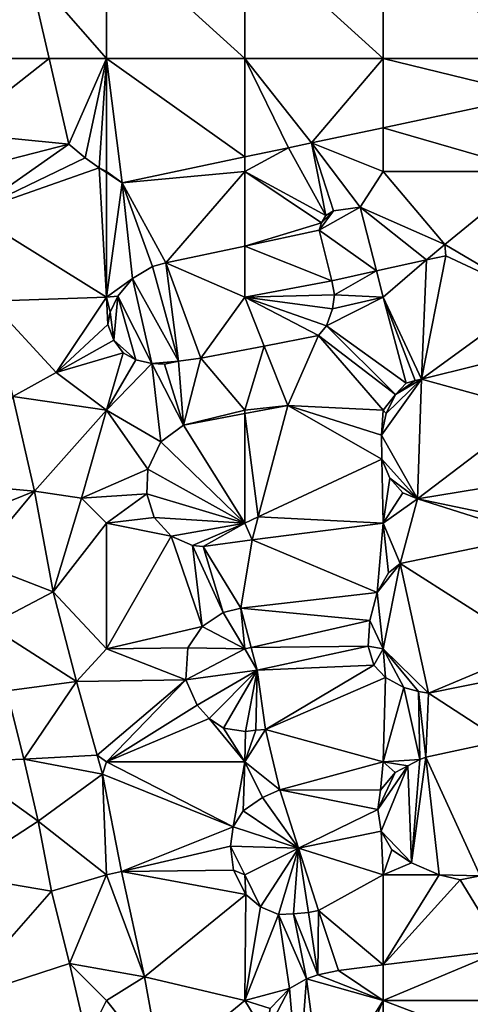
# Model space of a CAD drawing. Units: metres. Extents: x 73750 to 74375, y 348000 to 348500.
# Drawn here: x 74214 to 74250, y 348344 to 348422 of the extents above; entities that cross this region are included whole.
import ezdxf

# ---------------------------------------------------------------- set-up
doc = ezdxf.new("R2010")
doc.units = ezdxf.units.M
doc.layers.add('Terrain', color=15, linetype='Continuous')

msp = doc.modelspace()

# ---------------------------------------------------------------- linework, layer by layer
at = {"layer": 'Terrain'}
for points in [[(74221, 348419, 256.98), (74221, 348429, 256.96), (74214.805, 348426.108, 253.746), (74221, 348419, 256.98)], [(74221, 348419, 256.98), (74232, 348419, 257.02), (74221, 348429, 256.96), (74221, 348419, 256.98)], [(74221, 348429, 256.96), (74232, 348419, 257.02), (74232, 348429, 257.02), (74221, 348429, 256.96)], [(74232, 348419, 257.02), (74243, 348419, 257.07), (74232, 348429, 257.02), (74232, 348419, 257.02)], [(74243, 348419, 257.07), (74243, 348429, 257.1), (74232, 348429, 257.02), (74243, 348419, 257.07)], [(74243, 348419, 257.07), (74255, 348419, 257.09), (74243, 348429, 257.1), (74243, 348419, 257.07)], [(74243, 348429, 257.1), (74255, 348419, 257.09), (74255, 348429, 257.16), (74243, 348429, 257.1)], [(74214.805, 348426.108, 253.746), (74206.71, 348424.624, 253.845), (74207.309, 348420.75, 253.845), (74214.805, 348426.108, 253.746)], [(74214.805, 348426.108, 253.746), (74207.309, 348420.75, 253.845), (74209, 348419, 256.96), (74214.805, 348426.108, 253.746)], [(74216.433, 348419, 253.857), (74214.805, 348426.108, 253.746), (74209, 348419, 256.96), (74216.433, 348419, 253.857)], [(74221, 348419, 256.98), (74214.805, 348426.108, 253.746), (74216.433, 348419, 253.857), (74221, 348419, 256.98)], [(74216.433, 348419, 253.857), (74208.905, 348413.069, 253.905), (74217.997, 348412.17, 253.964), (74216.433, 348419, 253.857)], [(74216.433, 348419, 253.857), (74209, 348419, 256.96), (74208.905, 348413.069, 253.905), (74216.433, 348419, 253.857)], [(74221, 348419, 256.98), (74216.433, 348419, 253.857), (74217.997, 348412.17, 253.964), (74221, 348419, 256.98)], [(74221, 348419, 256.98), (74217.997, 348412.17, 253.964), (74219.304, 348411.082, 253.976), (74221, 348419, 256.98)], [(74221, 348419, 256.98), (74219.304, 348411.082, 253.976), (74220.422, 348410.291, 253.925), (74221, 348419, 256.98)], [(74221, 348419, 256.98), (74220.422, 348410.291, 253.925), (74221, 348410, 256.96), (74221, 348419, 256.98)], [(74221, 348419, 256.98), (74221, 348410, 256.96), (74222.246, 348409.085, 254.012), (74221, 348419, 256.98)], [(74221, 348419, 256.98), (74222.246, 348409.085, 254.012), (74232, 348411.15, 254.022), (74221, 348419, 256.98)], [(74221, 348419, 256.98), (74232, 348411.15, 254.022), (74232, 348419, 257.02), (74221, 348419, 256.98)], [(74232, 348419, 257.02), (74232, 348411.15, 254.022), (74235.485, 348411.887, 254.025), (74232, 348419, 257.02)], [(74232, 348419, 257.02), (74235.485, 348411.887, 254.025), (74237.309, 348412.274, 254.027), (74232, 348419, 257.02)], [(74232, 348419, 257.02), (74237.309, 348412.274, 254.027), (74243, 348419, 257.07), (74232, 348419, 257.02)], [(74243, 348419, 257.07), (74237.309, 348412.274, 254.027), (74243, 348413.478, 254.032), (74243, 348419, 257.07)], [(74243, 348419, 257.07), (74243, 348413.478, 254.032), (74255.069, 348416.033, 254.044), (74243, 348419, 257.07)], [(74243, 348419, 257.07), (74255.069, 348416.033, 254.044), (74255, 348419, 257.09), (74243, 348419, 257.07)], [(74243, 348413.478, 254.032), (74255, 348410, 257.07), (74255.069, 348416.033, 254.044), (74243, 348413.478, 254.032)], [(74217.997, 348412.17, 253.964), (74208.905, 348413.069, 253.905), (74209.53, 348410, 253.901), (74217.997, 348412.17, 253.964)], [(74243, 348410, 257.03), (74243, 348413.478, 254.032), (74237.309, 348412.274, 254.027), (74243, 348410, 257.03)], [(74243, 348410, 257.03), (74255, 348410, 257.07), (74243, 348413.478, 254.032), (74243, 348410, 257.03)], [(74217.997, 348412.17, 253.964), (74209.53, 348410, 253.901), (74210.202, 348406.702, 253.897), (74217.997, 348412.17, 253.964)], [(74219.304, 348411.082, 253.976), (74217.997, 348412.17, 253.964), (74210.202, 348406.702, 253.897), (74219.304, 348411.082, 253.976)], [(74232, 348410, 256.99), (74238.436, 348406.502, 253.849), (74235.485, 348411.887, 254.025), (74232, 348410, 256.99)], [(74232, 348410, 256.99), (74235.485, 348411.887, 254.025), (74232, 348411.15, 254.022), (74232, 348410, 256.99)], [(74237.309, 348412.274, 254.027), (74235.485, 348411.887, 254.025), (74238.436, 348406.502, 253.849), (74237.309, 348412.274, 254.027)], [(74243, 348410, 257.03), (74237.309, 348412.274, 254.027), (74241.164, 348407.148, 253.782), (74243, 348410, 257.03)], [(74237.309, 348412.274, 254.027), (74238.436, 348406.502, 253.849), (74239.044, 348406.851, 253.841), (74237.309, 348412.274, 254.027)], [(74237.309, 348412.274, 254.027), (74239.044, 348406.851, 253.841), (74241.164, 348407.148, 253.782), (74237.309, 348412.274, 254.027)], [(74220.422, 348410.291, 253.925), (74219.304, 348411.082, 253.976), (74210.202, 348406.702, 253.897), (74220.422, 348410.291, 253.925)], [(74232, 348410, 256.99), (74232, 348411.15, 254.022), (74222.246, 348409.085, 254.012), (74232, 348410, 256.99)], [(74220.422, 348410.291, 253.925), (74210.202, 348406.702, 253.897), (74221, 348400, 256.97), (74220.422, 348410.291, 253.925)], [(74221, 348410, 256.96), (74220.422, 348410.291, 253.925), (74221, 348409.909, 253.953), (74221, 348410, 256.96)], [(74221, 348409.909, 253.953), (74220.422, 348410.291, 253.925), (74221, 348400, 256.97), (74221, 348409.909, 253.953)], [(74221, 348410, 256.96), (74221, 348409.909, 253.953), (74222.246, 348409.085, 254.012), (74221, 348410, 256.96)], [(74232, 348410, 256.99), (74222.246, 348409.085, 254.012), (74225.722, 348402.733, 253.901), (74232, 348410, 256.99)], [(74232, 348410, 256.99), (74225.722, 348402.733, 253.901), (74232, 348404.061, 253.858), (74232, 348410, 256.99)], [(74232, 348410, 256.99), (74232, 348404.061, 253.858), (74238.099, 348405.898, 253.845), (74232, 348410, 256.99)], [(74232, 348410, 256.99), (74238.099, 348405.898, 253.845), (74238.436, 348406.502, 253.849), (74232, 348410, 256.99)], [(74243, 348410, 257.03), (74241.164, 348407.148, 253.782), (74247.894, 348404.175, 254.111), (74243, 348410, 257.03)], [(74243, 348410, 257.03), (74247.894, 348404.175, 254.111), (74255, 348410, 257.07), (74243, 348410, 257.03)], [(74255, 348410, 257.07), (74247.894, 348404.175, 254.111), (74255, 348400, 257.13), (74255, 348410, 257.07)], [(74221, 348409.909, 253.953), (74221, 348400, 256.97), (74222.246, 348409.085, 254.012), (74221, 348409.909, 253.953)], [(74221, 348400, 256.97), (74223.074, 348401.48, 253.972), (74222.246, 348409.085, 254.012), (74221, 348400, 256.97)], [(74225.722, 348402.733, 253.901), (74222.246, 348409.085, 254.012), (74224.645, 348402.427, 253.944), (74225.722, 348402.733, 253.901)], [(74224.645, 348402.427, 253.944), (74222.246, 348409.085, 254.012), (74223.074, 348401.48, 253.972), (74224.645, 348402.427, 253.944)], [(74242.468, 348402.072, 254.087), (74241.164, 348407.148, 253.782), (74237.906, 348405.311, 253.818), (74242.468, 348402.072, 254.087)], [(74241.164, 348407.148, 253.782), (74239.044, 348406.851, 253.841), (74237.906, 348405.311, 253.818), (74241.164, 348407.148, 253.782)], [(74239.044, 348406.851, 253.841), (74238.099, 348405.898, 253.845), (74237.906, 348405.311, 253.818), (74239.044, 348406.851, 253.841)], [(74239.044, 348406.851, 253.841), (74238.436, 348406.502, 253.849), (74238.099, 348405.898, 253.845), (74239.044, 348406.851, 253.841)], [(74242.468, 348402.072, 254.087), (74246.458, 348402.95, 254.104), (74241.164, 348407.148, 253.782), (74242.468, 348402.072, 254.087)], [(74241.164, 348407.148, 253.782), (74246.458, 348402.95, 254.104), (74247.894, 348404.175, 254.111), (74241.164, 348407.148, 253.782)], [(74211.754, 348399.668, 253.893), (74221, 348400, 256.97), (74210.202, 348406.702, 253.897), (74211.754, 348399.668, 253.893)], [(74232, 348404.061, 253.858), (74237.906, 348405.311, 253.818), (74238.099, 348405.898, 253.845), (74232, 348404.061, 253.858)], [(74232, 348404.061, 253.858), (74238.928, 348401.293, 254.071), (74237.906, 348405.311, 253.818), (74232, 348404.061, 253.858)], [(74242.468, 348402.072, 254.087), (74237.906, 348405.311, 253.818), (74238.928, 348401.293, 254.071), (74242.468, 348402.072, 254.087)], [(74232, 348400, 256.99), (74232, 348404.061, 253.858), (74225.722, 348402.733, 253.901), (74232, 348400, 256.99)], [(74232, 348400, 256.99), (74238.928, 348401.293, 254.071), (74232, 348404.061, 253.858), (74232, 348400, 256.99)], [(74246.458, 348402.95, 254.104), (74247.995, 348403.288, 254.111), (74247.894, 348404.175, 254.111), (74246.458, 348402.95, 254.104)], [(74255, 348400, 257.13), (74247.894, 348404.175, 254.111), (74247.995, 348403.288, 254.111), (74255, 348400, 257.13)], [(74243, 348400, 257.05), (74246.458, 348402.95, 254.104), (74242.468, 348402.072, 254.087), (74243, 348400, 257.05)], [(74246.055, 348393.468, 253.81), (74246.458, 348402.95, 254.104), (74243, 348400, 257.05), (74246.055, 348393.468, 253.81)], [(74246.055, 348393.468, 253.81), (74255, 348400, 257.13), (74247.995, 348403.288, 254.111), (74246.055, 348393.468, 253.81)], [(74246.055, 348393.468, 253.81), (74247.995, 348403.288, 254.111), (74246.458, 348402.95, 254.104), (74246.055, 348393.468, 253.81)], [(74226.724, 348394.897, 254.016), (74224.645, 348402.427, 253.944), (74223.074, 348401.48, 253.972), (74226.724, 348394.897, 254.016)], [(74226.724, 348394.897, 254.016), (74225.722, 348402.733, 253.901), (74224.645, 348402.427, 253.944), (74226.724, 348394.897, 254.016)], [(74226.724, 348394.897, 254.016), (74228.507, 348395.127, 254.008), (74225.722, 348402.733, 253.901), (74226.724, 348394.897, 254.016)], [(74228.507, 348395.127, 254.008), (74232, 348400, 256.99), (74225.722, 348402.733, 253.901), (74228.507, 348395.127, 254.008)], [(74221, 348400, 256.97), (74221.897, 348400.071, 254), (74223.074, 348401.48, 253.972), (74221, 348400, 256.97)], [(74224.594, 348394.715, 254.02), (74223.074, 348401.48, 253.972), (74221.897, 348400.071, 254), (74224.594, 348394.715, 254.02)], [(74224.594, 348394.715, 254.02), (74226.724, 348394.897, 254.016), (74223.074, 348401.48, 253.972), (74224.594, 348394.715, 254.02)], [(74242.468, 348402.072, 254.087), (74238.928, 348401.293, 254.071), (74239.117, 348400.178, 254.115), (74242.468, 348402.072, 254.087)], [(74243, 348400, 257.05), (74242.468, 348402.072, 254.087), (74239.117, 348400.178, 254.115), (74243, 348400, 257.05)], [(74232, 348400, 256.99), (74239.117, 348400.178, 254.115), (74238.928, 348401.293, 254.071), (74232, 348400, 256.99)], [(74217, 348394, 257.06), (74221, 348400, 256.97), (74211.754, 348399.668, 253.893), (74217, 348394, 257.06)], [(74217, 348394, 257.06), (74221.116, 348397.822, 253.988), (74221, 348400, 256.97), (74217, 348394, 257.06)], [(74221.292, 348398.786, 253.992), (74221.897, 348400.071, 254), (74221, 348400, 256.97), (74221.292, 348398.786, 253.992)], [(74221.292, 348398.786, 253.992), (74221, 348400, 256.97), (74221.116, 348397.822, 253.988), (74221.292, 348398.786, 253.992)], [(74221.292, 348398.786, 253.992), (74221.579, 348396.566, 254.004), (74221.897, 348400.071, 254), (74221.292, 348398.786, 253.992)], [(74221.579, 348396.566, 254.004), (74223.327, 348395, 254.024), (74221.897, 348400.071, 254), (74221.579, 348396.566, 254.004)], [(74223.327, 348395, 254.024), (74224.594, 348394.715, 254.02), (74221.897, 348400.071, 254), (74223.327, 348395, 254.024)], [(74228.507, 348395.127, 254.008), (74233.545, 348396.096, 254.019), (74232, 348400, 256.99), (74228.507, 348395.127, 254.008)], [(74238.98, 348399.054, 254.087), (74239.117, 348400.178, 254.115), (74232, 348400, 256.99), (74238.98, 348399.054, 254.087)], [(74233.545, 348396.096, 254.019), (74237.848, 348396.924, 254.028), (74232, 348400, 256.99), (74233.545, 348396.096, 254.019)], [(74237.848, 348396.924, 254.028), (74238.483, 348397.712, 254.04), (74232, 348400, 256.99), (74237.848, 348396.924, 254.028)], [(74238.483, 348397.712, 254.04), (74238.98, 348399.054, 254.087), (74232, 348400, 256.99), (74238.483, 348397.712, 254.04)], [(74238.483, 348397.712, 254.04), (74244.831, 348393.137, 253.905), (74243, 348400, 257.05), (74238.483, 348397.712, 254.04)], [(74238.483, 348397.712, 254.04), (74243, 348400, 257.05), (74238.98, 348399.054, 254.087), (74238.483, 348397.712, 254.04)], [(74238.98, 348399.054, 254.087), (74243, 348400, 257.05), (74239.117, 348400.178, 254.115), (74238.98, 348399.054, 254.087)], [(74244.831, 348393.137, 253.905), (74245.537, 348393.354, 253.814), (74243, 348400, 257.05), (74244.831, 348393.137, 253.905)], [(74245.537, 348393.354, 253.814), (74246.055, 348393.468, 253.81), (74243, 348400, 257.05), (74245.537, 348393.354, 253.814)], [(74255, 348395.677, 253.828), (74255, 348400, 257.13), (74246.055, 348393.468, 253.81), (74255, 348395.677, 253.828)], [(74217, 348394, 257.06), (74211.754, 348399.668, 253.893), (74213.556, 348392.094, 253.865), (74217, 348394, 257.06)], [(74221.292, 348398.786, 253.992), (74221.116, 348397.822, 253.988), (74221.579, 348396.566, 254.004), (74221.292, 348398.786, 253.992)], [(74217, 348394, 257.06), (74221.579, 348396.566, 254.004), (74221.116, 348397.822, 253.988), (74217, 348394, 257.06)], [(74237.848, 348396.924, 254.028), (74243.986, 348392.232, 253.905), (74238.483, 348397.712, 254.04), (74237.848, 348396.924, 254.028)], [(74238.483, 348397.712, 254.04), (74243.986, 348392.232, 253.905), (74244.831, 348393.137, 253.905), (74238.483, 348397.712, 254.04)], [(74233.545, 348396.096, 254.019), (74235.412, 348391.376, 253.873), (74237.848, 348396.924, 254.028), (74233.545, 348396.096, 254.019)], [(74243, 348391, 257.07), (74237.848, 348396.924, 254.028), (74235.412, 348391.376, 253.873), (74243, 348391, 257.07)], [(74243, 348391, 257.07), (74243.986, 348392.232, 253.905), (74237.848, 348396.924, 254.028), (74243, 348391, 257.07)], [(74217, 348394, 257.06), (74222.326, 348395.551, 254.008), (74221.579, 348396.566, 254.004), (74217, 348394, 257.06)], [(74221.579, 348396.566, 254.004), (74222.326, 348395.551, 254.008), (74223.327, 348395, 254.024), (74221.579, 348396.566, 254.004)], [(74232, 348391, 257.01), (74233.545, 348396.096, 254.019), (74228.507, 348395.127, 254.008), (74232, 348391, 257.01)], [(74232, 348391, 257.01), (74235.412, 348391.376, 253.873), (74233.545, 348396.096, 254.019), (74232, 348391, 257.01)], [(74221, 348391, 257.01), (74222.326, 348395.551, 254.008), (74217, 348394, 257.06), (74221, 348391, 257.01)], [(74221, 348391, 257.01), (74223.327, 348395, 254.024), (74222.326, 348395.551, 254.008), (74221, 348391, 257.01)], [(74227.12, 348389.807, 253.873), (74228.507, 348395.127, 254.008), (74226.724, 348394.897, 254.016), (74227.12, 348389.807, 253.873)], [(74227.12, 348389.807, 253.873), (74232, 348391, 257.01), (74228.507, 348395.127, 254.008), (74227.12, 348389.807, 253.873)], [(74255, 348391, 257.21), (74255, 348395.677, 253.828), (74246.055, 348393.468, 253.81), (74255, 348391, 257.21)], [(74221, 348391, 257.01), (74224.594, 348394.715, 254.02), (74223.327, 348395, 254.024), (74221, 348391, 257.01)], [(74221, 348391, 257.01), (74225.326, 348388.481, 253.917), (74224.594, 348394.715, 254.02), (74221, 348391, 257.01)], [(74224.594, 348394.715, 254.02), (74225.616, 348394.646, 254.012), (74226.724, 348394.897, 254.016), (74224.594, 348394.715, 254.02)], [(74227.12, 348389.807, 253.873), (74225.616, 348394.646, 254.012), (74224.594, 348394.715, 254.02), (74227.12, 348389.807, 253.873)], [(74227.12, 348389.807, 253.873), (74224.594, 348394.715, 254.02), (74225.326, 348388.481, 253.917), (74227.12, 348389.807, 253.873)], [(74227.12, 348389.807, 253.873), (74226.724, 348394.897, 254.016), (74225.616, 348394.646, 254.012), (74227.12, 348389.807, 253.873)], [(74221, 348391, 257.01), (74217, 348394, 257.06), (74213.556, 348392.094, 253.865), (74221, 348391, 257.01)], [(74242.866, 348389.01, 253.94), (74245.718, 348383.937, 253.897), (74246.055, 348393.468, 253.81), (74242.866, 348389.01, 253.94)], [(74242.866, 348389.01, 253.94), (74246.055, 348393.468, 253.81), (74243.24, 348390.728, 253.909), (74242.866, 348389.01, 253.94)], [(74243.24, 348390.728, 253.909), (74246.055, 348393.468, 253.81), (74243.986, 348392.232, 253.905), (74243.24, 348390.728, 253.909)], [(74243.986, 348392.232, 253.905), (74246.055, 348393.468, 253.81), (74245.537, 348393.354, 253.814), (74243.986, 348392.232, 253.905)], [(74243.986, 348392.232, 253.905), (74245.537, 348393.354, 253.814), (74244.831, 348393.137, 253.905), (74243.986, 348392.232, 253.905)], [(74245.718, 348383.937, 253.897), (74255, 348391, 257.21), (74246.055, 348393.468, 253.81), (74245.718, 348383.937, 253.897)], [(74215.271, 348384.533, 253.885), (74213.556, 348392.094, 253.865), (74209.11, 348385.104, 256.903), (74215.271, 348384.533, 253.885)], [(74215.271, 348384.533, 253.885), (74221, 348391, 257.01), (74213.556, 348392.094, 253.865), (74215.271, 348384.533, 253.885)], [(74243, 348391, 257.07), (74243.24, 348390.728, 253.909), (74243.986, 348392.232, 253.905), (74243, 348391, 257.07)], [(74232, 348391, 257.01), (74232, 348390.73, 253.873), (74235.412, 348391.376, 253.873), (74232, 348391, 257.01)], [(74233.072, 348382.502, 253.873), (74235.412, 348391.376, 253.873), (74232, 348390.73, 253.873), (74233.072, 348382.502, 253.873)], [(74233.072, 348382.502, 253.873), (74242.903, 348387.101, 253.996), (74235.412, 348391.376, 253.873), (74233.072, 348382.502, 253.873)], [(74242.903, 348387.101, 253.996), (74242.866, 348389.01, 253.94), (74235.412, 348391.376, 253.873), (74242.903, 348387.101, 253.996)], [(74242.866, 348389.01, 253.94), (74243, 348391, 257.07), (74235.412, 348391.376, 253.873), (74242.866, 348389.01, 253.94)], [(74219, 348384, 257.12), (74221, 348391, 257.01), (74215.271, 348384.533, 253.885), (74219, 348384, 257.12)], [(74219, 348384, 257.12), (74224.275, 348386.285, 253.964), (74221, 348391, 257.01), (74219, 348384, 257.12)], [(74221, 348391, 257.01), (74224.275, 348386.285, 253.964), (74225.326, 348388.481, 253.917), (74221, 348391, 257.01)], [(74227.12, 348389.807, 253.873), (74232, 348390.73, 253.873), (74232, 348391, 257.01), (74227.12, 348389.807, 253.873)], [(74232, 348382, 256.96), (74232, 348390.73, 253.873), (74227.12, 348389.807, 253.873), (74232, 348382, 256.96)], [(74232, 348382, 256.96), (74233.072, 348382.502, 253.873), (74232, 348390.73, 253.873), (74232, 348382, 256.96)], [(74242.866, 348389.01, 253.94), (74243.24, 348390.728, 253.909), (74243, 348391, 257.07), (74242.866, 348389.01, 253.94)], [(74255.917, 348385.597, 254.032), (74255, 348391, 257.21), (74245.718, 348383.937, 253.897), (74255.917, 348385.597, 254.032)], [(74232, 348382, 256.96), (74227.12, 348389.807, 253.873), (74225.326, 348388.481, 253.917), (74232, 348382, 256.96)], [(74242.903, 348387.101, 253.996), (74245.718, 348383.937, 253.897), (74242.866, 348389.01, 253.94), (74242.903, 348387.101, 253.996)], [(74232, 348382, 256.96), (74225.326, 348388.481, 253.917), (74224.275, 348386.285, 253.964), (74232, 348382, 256.96)], [(74243, 348382, 257), (74242.903, 348387.101, 253.996), (74233.072, 348382.502, 253.873), (74243, 348382, 257)], [(74243, 348382, 257), (74243.542, 348385.584, 253.996), (74242.903, 348387.101, 253.996), (74243, 348382, 257)], [(74243.542, 348385.584, 253.996), (74245.718, 348383.937, 253.897), (74242.903, 348387.101, 253.996), (74243.542, 348385.584, 253.996)], [(74219, 348384, 257.12), (74224.215, 348384.342, 253.964), (74224.275, 348386.285, 253.964), (74219, 348384, 257.12)], [(74232, 348382, 256.96), (74224.275, 348386.285, 253.964), (74224.215, 348384.342, 253.964), (74232, 348382, 256.96)], [(74209.769, 348382.311, 256.894), (74215.271, 348384.533, 253.885), (74209.11, 348385.104, 256.903), (74209.769, 348382.311, 256.894)], [(74243, 348382, 257), (74244.573, 348384.4, 253.988), (74243.542, 348385.584, 253.996), (74243, 348382, 257)], [(74243.542, 348385.584, 253.996), (74244.573, 348384.4, 253.988), (74245.718, 348383.937, 253.897), (74243.542, 348385.584, 253.996)], [(74255.917, 348385.597, 254.032), (74245.718, 348383.937, 253.897), (74255, 348382, 257.13), (74255.917, 348385.597, 254.032)], [(74210.571, 348378.916, 256.884), (74215.271, 348384.533, 253.885), (74209.769, 348382.311, 256.894), (74210.571, 348378.916, 256.884)], [(74210.571, 348378.916, 256.884), (74216.757, 348376.524, 253.913), (74215.271, 348384.533, 253.885), (74210.571, 348378.916, 256.884)], [(74216.757, 348376.524, 253.913), (74219, 348384, 257.12), (74215.271, 348384.533, 253.885), (74216.757, 348376.524, 253.913)], [(74221, 348382, 257.05), (74224.215, 348384.342, 253.964), (74219, 348384, 257.12), (74221, 348382, 257.05)], [(74221, 348382, 257.05), (74224.799, 348382.442, 254.008), (74224.215, 348384.342, 253.964), (74221, 348382, 257.05)], [(74232, 348382, 256.96), (74224.215, 348384.342, 253.964), (74224.799, 348382.442, 254.008), (74232, 348382, 256.96)], [(74243, 348382, 257), (74245.718, 348383.937, 253.897), (74244.573, 348384.4, 253.988), (74243, 348382, 257)], [(74216.757, 348376.524, 253.913), (74221, 348382, 257.05), (74219, 348384, 257.12), (74216.757, 348376.524, 253.913)], [(74243, 348382, 257), (74244.354, 348378.782, 253.869), (74245.718, 348383.937, 253.897), (74243, 348382, 257)], [(74255, 348380.993, 253.883), (74245.718, 348383.937, 253.897), (74244.354, 348378.782, 253.869), (74255, 348380.993, 253.883)], [(74255, 348380.993, 253.883), (74255, 348382, 257.13), (74245.718, 348383.937, 253.897), (74255, 348380.993, 253.883)], [(74232.588, 348380.664, 253.873), (74233.072, 348382.502, 253.873), (74232, 348382, 256.96), (74232.588, 348380.664, 253.873)], [(74232.588, 348380.664, 253.873), (74243, 348382, 257), (74233.072, 348382.502, 253.873), (74232.588, 348380.664, 253.873)], [(74221, 348372, 256.9), (74221, 348382, 257.05), (74216.757, 348376.524, 253.913), (74221, 348372, 256.9)], [(74226.155, 348380.973, 254.044), (74224.799, 348382.442, 254.008), (74221, 348382, 257.05), (74226.155, 348380.973, 254.044)], [(74221, 348372, 256.9), (74226.155, 348380.973, 254.044), (74221, 348382, 257.05), (74221, 348372, 256.9)], [(74226.155, 348380.973, 254.044), (74232, 348382, 256.96), (74224.799, 348382.442, 254.008), (74226.155, 348380.973, 254.044)], [(74226.155, 348380.973, 254.044), (74227.85, 348380.224, 254.059), (74232, 348382, 256.96), (74226.155, 348380.973, 254.044)], [(74227.85, 348380.224, 254.059), (74228.697, 348380.137, 254.04), (74232, 348382, 256.96), (74227.85, 348380.224, 254.059)], [(74228.697, 348380.137, 254.04), (74232.588, 348380.664, 253.873), (74232, 348382, 256.96), (74228.697, 348380.137, 254.04)], [(74232.588, 348380.664, 253.873), (74242.533, 348376.487, 253.869), (74243, 348382, 257), (74232.588, 348380.664, 253.873)], [(74243.431, 348378.032, 253.869), (74243, 348382, 257), (74242.533, 348376.487, 253.869), (74243.431, 348378.032, 253.869)], [(74243.431, 348378.032, 253.869), (74244.354, 348378.782, 253.869), (74243, 348382, 257), (74243.431, 348378.032, 253.869)], [(74221, 348372, 256.9), (74228.614, 348373.781, 253.972), (74226.155, 348380.973, 254.044), (74221, 348372, 256.9)], [(74228.614, 348373.781, 253.972), (74227.85, 348380.224, 254.059), (74226.155, 348380.973, 254.044), (74228.614, 348373.781, 253.972)], [(74255, 348372, 257.03), (74255, 348380.993, 253.883), (74244.354, 348378.782, 253.869), (74255, 348372, 257.03)], [(74228.614, 348373.781, 253.972), (74230.287, 348374.89, 253.988), (74227.85, 348380.224, 254.059), (74228.614, 348373.781, 253.972)], [(74230.287, 348374.89, 253.988), (74228.697, 348380.137, 254.04), (74227.85, 348380.224, 254.059), (74230.287, 348374.89, 253.988)], [(74231.679, 348375.238, 253.976), (74232.588, 348380.664, 253.873), (74228.697, 348380.137, 254.04), (74231.679, 348375.238, 253.976)], [(74231.679, 348375.238, 253.976), (74242.533, 348376.487, 253.869), (74232.588, 348380.664, 253.873), (74231.679, 348375.238, 253.976)], [(74230.287, 348374.89, 253.988), (74231.679, 348375.238, 253.976), (74228.697, 348380.137, 254.04), (74230.287, 348374.89, 253.988)], [(74211.633, 348373.84, 256.808), (74216.757, 348376.524, 253.913), (74210.571, 348378.916, 256.884), (74211.633, 348373.84, 256.808)], [(74243, 348372, 256.95), (74244.354, 348378.782, 253.869), (74242.533, 348376.487, 253.869), (74243, 348372, 256.95)], [(74243.431, 348378.032, 253.869), (74242.533, 348376.487, 253.869), (74244.354, 348378.782, 253.869), (74243.431, 348378.032, 253.869)], [(74243, 348372, 256.95), (74246.614, 348368.455, 254.036), (74244.354, 348378.782, 253.869), (74243, 348372, 256.95)], [(74255, 348372, 257.03), (74244.354, 348378.782, 253.869), (74246.614, 348368.455, 254.036), (74255, 348372, 257.03)], [(74211.633, 348373.84, 256.808), (74218.607, 348369.396, 253.905), (74216.757, 348376.524, 253.913), (74211.633, 348373.84, 256.808)], [(74221, 348372, 256.9), (74216.757, 348376.524, 253.913), (74218.607, 348369.396, 253.905), (74221, 348372, 256.9)], [(74231.679, 348375.238, 253.976), (74241.944, 348374.238, 253.956), (74242.533, 348376.487, 253.869), (74231.679, 348375.238, 253.976)], [(74243, 348372, 256.95), (74242.533, 348376.487, 253.869), (74241.944, 348374.238, 253.956), (74243, 348372, 256.95)], [(74232, 348372, 256.93), (74230.287, 348374.89, 253.988), (74228.614, 348373.781, 253.972), (74232, 348372, 256.93)], [(74232, 348372, 256.93), (74231.679, 348375.238, 253.976), (74230.287, 348374.89, 253.988), (74232, 348372, 256.93)], [(74232, 348372, 256.93), (74232.507, 348372.114, 254.022), (74231.679, 348375.238, 253.976), (74232, 348372, 256.93)], [(74231.679, 348375.238, 253.976), (74232.507, 348372.114, 254.022), (74241.944, 348374.238, 253.956), (74231.679, 348375.238, 253.976)], [(74232.507, 348372.114, 254.022), (74241.81, 348372.217, 253.964), (74241.944, 348374.238, 253.956), (74232.507, 348372.114, 254.022)], [(74243, 348372, 256.95), (74241.944, 348374.238, 253.956), (74241.81, 348372.217, 253.964), (74243, 348372, 256.95)], [(74211.633, 348373.84, 256.808), (74213.062, 348368.645, 256.761), (74218.607, 348369.396, 253.905), (74211.633, 348373.84, 256.808)], [(74221, 348372, 256.9), (74227.462, 348372.075, 253.976), (74228.614, 348373.781, 253.972), (74221, 348372, 256.9)], [(74232, 348372, 256.93), (74228.614, 348373.781, 253.972), (74227.462, 348372.075, 253.976), (74232, 348372, 256.93)], [(74221, 348372, 256.9), (74218.607, 348369.396, 253.905), (74227.308, 348369.531, 253.98), (74221, 348372, 256.9)], [(74221, 348372, 256.9), (74227.308, 348369.531, 253.98), (74227.462, 348372.075, 253.976), (74221, 348372, 256.9)], [(74232, 348372, 256.93), (74227.462, 348372.075, 253.976), (74227.308, 348369.531, 253.98), (74232, 348372, 256.93)], [(74232, 348372, 256.93), (74227.308, 348369.531, 253.98), (74232.986, 348370.307, 254.048), (74232, 348372, 256.93)], [(74232, 348372, 256.93), (74232.986, 348370.307, 254.048), (74232.507, 348372.114, 254.022), (74232, 348372, 256.93)], [(74232.507, 348372.114, 254.022), (74232.986, 348370.307, 254.048), (74241.81, 348372.217, 253.964), (74232.507, 348372.114, 254.022)], [(74241.81, 348372.217, 253.964), (74232.986, 348370.307, 254.048), (74242.248, 348370.705, 254.004), (74241.81, 348372.217, 253.964)], [(74243, 348372, 256.95), (74241.81, 348372.217, 253.964), (74242.248, 348370.705, 254.004), (74243, 348372, 256.95)], [(74243, 348372, 256.95), (74242.248, 348370.705, 254.004), (74243.193, 348369.701, 254.056), (74243, 348372, 256.95)], [(74243, 348372, 256.95), (74243.193, 348369.701, 254.056), (74244.648, 348368.921, 254.012), (74243, 348372, 256.95)], [(74243, 348372, 256.95), (74244.648, 348368.921, 254.012), (74245.816, 348368.599, 254.02), (74243, 348372, 256.95)], [(74243, 348372, 256.95), (74245.816, 348368.599, 254.02), (74246.614, 348368.455, 254.036), (74243, 348372, 256.95)], [(74255, 348372, 257.03), (74246.614, 348368.455, 254.036), (74255, 348370.169, 254.03), (74255, 348372, 257.03)], [(74228.202, 348367.505, 253.988), (74232.986, 348370.307, 254.048), (74227.308, 348369.531, 253.98), (74228.202, 348367.505, 253.988)], [(74229.167, 348366.442, 253.996), (74232.986, 348370.307, 254.048), (74228.202, 348367.505, 253.988), (74229.167, 348366.442, 253.996)], [(74230.301, 348365.692, 253.996), (74232.986, 348370.307, 254.048), (74229.167, 348366.442, 253.996), (74230.301, 348365.692, 253.996)], [(74232.045, 348365.422, 253.992), (74232.986, 348370.307, 254.048), (74230.301, 348365.692, 253.996), (74232.045, 348365.422, 253.992)], [(74232.045, 348365.422, 253.992), (74232.884, 348365.511, 254.012), (74232.986, 348370.307, 254.048), (74232.045, 348365.422, 253.992)], [(74232.884, 348365.511, 254.012), (74233.635, 348365.566, 254.008), (74232.986, 348370.307, 254.048), (74232.884, 348365.511, 254.012)], [(74233.635, 348365.566, 254.008), (74242.248, 348370.705, 254.004), (74232.986, 348370.307, 254.048), (74233.635, 348365.566, 254.008)], [(74233.635, 348365.566, 254.008), (74243.193, 348369.701, 254.056), (74242.248, 348370.705, 254.004), (74233.635, 348365.566, 254.008)], [(74255, 348370.169, 254.03), (74246.614, 348368.455, 254.036), (74252.436, 348364.668, 253.942), (74255, 348370.169, 254.03)], [(74214.416, 348363.21, 256.717), (74218.607, 348369.396, 253.905), (74213.062, 348368.645, 256.761), (74214.416, 348363.21, 256.717)], [(74214.416, 348363.21, 256.717), (74220.247, 348363.535, 253.939), (74218.607, 348369.396, 253.905), (74214.416, 348363.21, 256.717)], [(74220.247, 348363.535, 253.939), (74227.308, 348369.531, 253.98), (74218.607, 348369.396, 253.905), (74220.247, 348363.535, 253.939)], [(74221, 348363, 256.92), (74227.308, 348369.531, 253.98), (74220.247, 348363.535, 253.939), (74221, 348363, 256.92)], [(74221, 348363, 256.92), (74228.202, 348367.505, 253.988), (74227.308, 348369.531, 253.98), (74221, 348363, 256.92)], [(74243, 348363, 256.87), (74243.193, 348369.701, 254.056), (74233.635, 348365.566, 254.008), (74243, 348363, 256.87)], [(74243, 348363, 256.87), (74244.648, 348368.921, 254.012), (74243.193, 348369.701, 254.056), (74243, 348363, 256.87)], [(74214.416, 348363.21, 256.717), (74213.062, 348368.645, 256.761), (74209, 348363, 256.79), (74214.416, 348363.21, 256.717)], [(74243, 348363, 256.87), (74245.918, 348363.194, 253.968), (74244.648, 348368.921, 254.012), (74243, 348363, 256.87)], [(74245.918, 348363.194, 253.968), (74245.816, 348368.599, 254.02), (74244.648, 348368.921, 254.012), (74245.918, 348363.194, 253.968)], [(74246.389, 348363.367, 253.956), (74246.614, 348368.455, 254.036), (74245.816, 348368.599, 254.02), (74246.389, 348363.367, 253.956)], [(74246.389, 348363.367, 253.956), (74245.816, 348368.599, 254.02), (74245.918, 348363.194, 253.968), (74246.389, 348363.367, 253.956)], [(74252.436, 348364.668, 253.942), (74246.614, 348368.455, 254.036), (74246.389, 348363.367, 253.956), (74252.436, 348364.668, 253.942)], [(74221, 348363, 256.92), (74229.167, 348366.442, 253.996), (74228.202, 348367.505, 253.988), (74221, 348363, 256.92)], [(74221, 348363, 256.92), (74232, 348363, 256.89), (74229.167, 348366.442, 253.996), (74221, 348363, 256.92)], [(74232, 348363, 256.89), (74230.301, 348365.692, 253.996), (74229.167, 348366.442, 253.996), (74232, 348363, 256.89)], [(74232, 348363, 256.89), (74232.045, 348365.422, 253.992), (74230.301, 348365.692, 253.996), (74232, 348363, 256.89)], [(74232, 348363, 256.89), (74233.635, 348365.566, 254.008), (74232.884, 348365.511, 254.012), (74232, 348363, 256.89)], [(74234.77, 348360.765, 254.008), (74233.635, 348365.566, 254.008), (74232, 348363, 256.89), (74234.77, 348360.765, 254.008)], [(74232, 348363, 256.89), (74232.884, 348365.511, 254.012), (74232.045, 348365.422, 253.992), (74232, 348363, 256.89)], [(74234.77, 348360.765, 254.008), (74243, 348363, 256.87), (74233.635, 348365.566, 254.008), (74234.77, 348360.765, 254.008)], [(74250.724, 348353.927, 254.052), (74252.436, 348364.668, 253.942), (74246.389, 348363.367, 253.956), (74250.724, 348353.927, 254.052)], [(74215.564, 348358.29, 256.689), (74214.416, 348363.21, 256.717), (74209, 348363, 256.79), (74215.564, 348358.29, 256.689)], [(74215.564, 348358.29, 256.689), (74209, 348363, 256.79), (74209, 348354, 256.81), (74215.564, 348358.29, 256.689)], [(74220.673, 348362.014, 253.948), (74220.247, 348363.535, 253.939), (74214.416, 348363.21, 256.717), (74220.673, 348362.014, 253.948)], [(74215.564, 348358.29, 256.689), (74220.673, 348362.014, 253.948), (74214.416, 348363.21, 256.717), (74215.564, 348358.29, 256.689)], [(74220.673, 348362.014, 253.948), (74221, 348363, 256.92), (74220.247, 348363.535, 253.939), (74220.673, 348362.014, 253.948)], [(74220.673, 348362.014, 253.948), (74231.064, 348357.837, 254.02), (74221, 348363, 256.92), (74220.673, 348362.014, 253.948)], [(74231.064, 348357.837, 254.02), (74232, 348363, 256.89), (74221, 348363, 256.92), (74231.064, 348357.837, 254.02)], [(74231.873, 348359.102, 254.02), (74232, 348363, 256.89), (74231.064, 348357.837, 254.02), (74231.873, 348359.102, 254.02)], [(74231.873, 348359.102, 254.02), (74233.394, 348360.16, 254.008), (74232, 348363, 256.89), (74231.873, 348359.102, 254.02)], [(74234.77, 348360.765, 254.008), (74232, 348363, 256.89), (74233.394, 348360.16, 254.008), (74234.77, 348360.765, 254.008)], [(74234.77, 348360.765, 254.008), (74242.8, 348360.737, 254.024), (74243, 348363, 256.87), (74234.77, 348360.765, 254.008)], [(74242.8, 348360.737, 254.024), (74243.944, 348362.157, 254.036), (74243, 348363, 256.87), (74242.8, 348360.737, 254.024)], [(74243, 348363, 256.87), (74244.955, 348362.691, 254.012), (74245.918, 348363.194, 253.968), (74243, 348363, 256.87)], [(74243, 348363, 256.87), (74243.944, 348362.157, 254.036), (74244.955, 348362.691, 254.012), (74243, 348363, 256.87)], [(74245.246, 348354.951, 254.044), (74245.918, 348363.194, 253.968), (74244.955, 348362.691, 254.012), (74245.246, 348354.951, 254.044)], [(74245.246, 348354.951, 254.044), (74246.389, 348363.367, 253.956), (74245.918, 348363.194, 253.968), (74245.246, 348354.951, 254.044)], [(74245.246, 348354.951, 254.044), (74247.441, 348354.014, 254.032), (74246.389, 348363.367, 253.956), (74245.246, 348354.951, 254.044)], [(74247.441, 348354.014, 254.032), (74250.724, 348353.927, 254.052), (74246.389, 348363.367, 253.956), (74247.441, 348354.014, 254.032)], [(74242.564, 348359.207, 254.059), (74242.847, 348357.491, 254.059), (74244.955, 348362.691, 254.012), (74242.564, 348359.207, 254.059)], [(74242.564, 348359.207, 254.059), (74244.955, 348362.691, 254.012), (74243.944, 348362.157, 254.036), (74242.564, 348359.207, 254.059)], [(74242.8, 348360.737, 254.024), (74242.564, 348359.207, 254.059), (74243.944, 348362.157, 254.036), (74242.8, 348360.737, 254.024)], [(74242.847, 348357.491, 254.059), (74245.246, 348354.951, 254.044), (74244.955, 348362.691, 254.012), (74242.847, 348357.491, 254.059)], [(74221, 348354, 256.94), (74220.673, 348362.014, 253.948), (74215.564, 348358.29, 256.689), (74221, 348354, 256.94)], [(74221, 348354, 256.94), (74222.197, 348354.273, 253.956), (74220.673, 348362.014, 253.948), (74221, 348354, 256.94)], [(74220.673, 348362.014, 253.948), (74222.197, 348354.273, 253.956), (74231.064, 348357.837, 254.02), (74220.673, 348362.014, 253.948)], [(74234.77, 348360.765, 254.008), (74233.394, 348360.16, 254.008), (74236.266, 348356.131, 254.079), (74234.77, 348360.765, 254.008)], [(74234.77, 348360.765, 254.008), (74236.266, 348356.131, 254.079), (74242.564, 348359.207, 254.059), (74234.77, 348360.765, 254.008)], [(74234.77, 348360.765, 254.008), (74242.564, 348359.207, 254.059), (74242.8, 348360.737, 254.024), (74234.77, 348360.765, 254.008)], [(74231.873, 348359.102, 254.02), (74236.266, 348356.131, 254.079), (74233.394, 348360.16, 254.008), (74231.873, 348359.102, 254.02)], [(74231.873, 348359.102, 254.02), (74231.064, 348357.837, 254.02), (74236.266, 348356.131, 254.079), (74231.873, 348359.102, 254.02)], [(74236.266, 348356.131, 254.079), (74242.847, 348357.491, 254.059), (74242.564, 348359.207, 254.059), (74236.266, 348356.131, 254.079)], [(74216.639, 348352.694, 256.729), (74215.564, 348358.29, 256.689), (74209, 348354, 256.81), (74216.639, 348352.694, 256.729)], [(74216.639, 348352.694, 256.729), (74221, 348354, 256.94), (74215.564, 348358.29, 256.689), (74216.639, 348352.694, 256.729)], [(74222.197, 348354.273, 253.956), (74230.854, 348356.287, 254.044), (74231.064, 348357.837, 254.02), (74222.197, 348354.273, 253.956)], [(74231.064, 348357.837, 254.02), (74230.854, 348356.287, 254.044), (74236.266, 348356.131, 254.079), (74231.064, 348357.837, 254.02)], [(74243, 348354, 256.89), (74242.847, 348357.491, 254.059), (74236.266, 348356.131, 254.079), (74243, 348354, 256.89)], [(74243, 348354, 256.89), (74243.69, 348355.989, 254.044), (74242.847, 348357.491, 254.059), (74243, 348354, 256.89)], [(74242.847, 348357.491, 254.059), (74243.69, 348355.989, 254.044), (74245.246, 348354.951, 254.044), (74242.847, 348357.491, 254.059)], [(74222.197, 348354.273, 253.956), (74231.1, 348354.365, 254.04), (74230.854, 348356.287, 254.044), (74222.197, 348354.273, 253.956)], [(74232, 348354, 256.87), (74236.266, 348356.131, 254.079), (74230.854, 348356.287, 254.044), (74232, 348354, 256.87)], [(74232, 348354, 256.87), (74230.854, 348356.287, 254.044), (74231.1, 348354.365, 254.04), (74232, 348354, 256.87)], [(74233.258, 348351.446, 254.04), (74236.266, 348356.131, 254.079), (74232, 348354, 256.87), (74233.258, 348351.446, 254.04)], [(74233.258, 348351.446, 254.04), (74234.682, 348350.86, 254.036), (74236.266, 348356.131, 254.079), (74233.258, 348351.446, 254.04)], [(74234.682, 348350.86, 254.036), (74235.877, 348350.889, 254.012), (74236.266, 348356.131, 254.079), (74234.682, 348350.86, 254.036)], [(74235.877, 348350.889, 254.012), (74237.057, 348351, 254.032), (74236.266, 348356.131, 254.079), (74235.877, 348350.889, 254.012)], [(74237.057, 348351, 254.032), (74237.858, 348351.167, 254.032), (74236.266, 348356.131, 254.079), (74237.057, 348351, 254.032)], [(74237.858, 348351.167, 254.032), (74243, 348354, 256.89), (74236.266, 348356.131, 254.079), (74237.858, 348351.167, 254.032)], [(74243, 348354, 256.89), (74245.246, 348354.951, 254.044), (74243.69, 348355.989, 254.044), (74243, 348354, 256.89)], [(74232.079, 348352.433, 254.044), (74231.1, 348354.365, 254.04), (74222.197, 348354.273, 253.956), (74232.079, 348352.433, 254.044)], [(74232.079, 348352.433, 254.044), (74232, 348354, 256.87), (74231.1, 348354.365, 254.04), (74232.079, 348352.433, 254.044)], [(74243, 348354, 256.89), (74247.441, 348354.014, 254.032), (74245.246, 348354.951, 254.044), (74243, 348354, 256.89)], [(74216.639, 348352.694, 256.729), (74209, 348354, 256.81), (74209, 348344, 256.73), (74216.639, 348352.694, 256.729)], [(74218.071, 348346.955, 256.713), (74221, 348354, 256.94), (74216.639, 348352.694, 256.729), (74218.071, 348346.955, 256.713)], [(74218.071, 348346.955, 256.713), (74224.032, 348345.885, 253.909), (74221, 348354, 256.94), (74218.071, 348346.955, 256.713)], [(74221, 348354, 256.94), (74224.032, 348345.885, 253.909), (74222.197, 348354.273, 253.956), (74221, 348354, 256.94)], [(74224.032, 348345.885, 253.909), (74232.079, 348352.433, 254.044), (74222.197, 348354.273, 253.956), (74224.032, 348345.885, 253.909)], [(74232.079, 348352.433, 254.044), (74233.258, 348351.446, 254.04), (74232, 348354, 256.87), (74232.079, 348352.433, 254.044)], [(74243, 348346.83, 253.903), (74243, 348354, 256.89), (74237.858, 348351.167, 254.032), (74243, 348346.83, 253.903)], [(74243, 348346.83, 253.903), (74249.13, 348353.612, 254.004), (74247.441, 348354.014, 254.032), (74243, 348346.83, 253.903)], [(74243, 348346.83, 253.903), (74247.441, 348354.014, 254.032), (74243, 348354, 256.89), (74243, 348346.83, 253.903)], [(74243, 348346.83, 253.903), (74252.553, 348348.006, 253.889), (74249.13, 348353.612, 254.004), (74243, 348346.83, 253.903)], [(74247.441, 348354.014, 254.032), (74249.13, 348353.612, 254.004), (74250.724, 348353.927, 254.052), (74247.441, 348354.014, 254.032)], [(74252.553, 348348.006, 253.889), (74250.724, 348353.927, 254.052), (74249.13, 348353.612, 254.004), (74252.553, 348348.006, 253.889)], [(74218.071, 348346.955, 256.713), (74216.639, 348352.694, 256.729), (74209, 348344, 256.73), (74218.071, 348346.955, 256.713)], [(74232, 348344, 256.96), (74232.079, 348352.433, 254.044), (74224.032, 348345.885, 253.909), (74232, 348344, 256.96)], [(74232, 348344, 256.96), (74233.258, 348351.446, 254.04), (74232.079, 348352.433, 254.044), (74232, 348344, 256.96)], [(74232, 348344, 256.96), (74234.682, 348350.86, 254.036), (74233.258, 348351.446, 254.04), (74232, 348344, 256.96)], [(74237.799, 348346.041, 253.944), (74237.858, 348351.167, 254.032), (74237.057, 348351, 254.032), (74237.799, 348346.041, 253.944)], [(74239.437, 348346.391, 253.909), (74237.858, 348351.167, 254.032), (74237.799, 348346.041, 253.944), (74239.437, 348346.391, 253.909)], [(74243, 348346.83, 253.903), (74237.858, 348351.167, 254.032), (74239.437, 348346.391, 253.909), (74243, 348346.83, 253.903)], [(74232, 348344, 256.96), (74235.559, 348344.96, 254.016), (74234.682, 348350.86, 254.036), (74232, 348344, 256.96)], [(74236.9, 348345.729, 253.956), (74235.877, 348350.889, 254.012), (74234.682, 348350.86, 254.036), (74236.9, 348345.729, 253.956)], [(74236.9, 348345.729, 253.956), (74234.682, 348350.86, 254.036), (74235.559, 348344.96, 254.016), (74236.9, 348345.729, 253.956)], [(74237.799, 348346.041, 253.944), (74237.057, 348351, 254.032), (74235.877, 348350.889, 254.012), (74237.799, 348346.041, 253.944)], [(74237.799, 348346.041, 253.944), (74235.877, 348350.889, 254.012), (74236.9, 348345.729, 253.956), (74237.799, 348346.041, 253.944)], [(74243, 348344, 256.95), (74255, 348344, 256.98), (74252.553, 348348.006, 253.889), (74243, 348344, 256.95)], [(74243, 348344, 256.95), (74252.553, 348348.006, 253.889), (74243, 348346.83, 253.903), (74243, 348344, 256.95)], [(74218.071, 348346.955, 256.713), (74209, 348344, 256.73), (74219.467, 348340.916, 256.733), (74218.071, 348346.955, 256.713)], [(74221, 348344, 256.9), (74224.032, 348345.885, 253.909), (74218.071, 348346.955, 256.713), (74221, 348344, 256.9)], [(74221, 348344, 256.9), (74218.071, 348346.955, 256.713), (74219.467, 348340.916, 256.733), (74221, 348344, 256.9)], [(74243, 348344, 256.95), (74243, 348346.83, 253.903), (74239.437, 348346.391, 253.909), (74243, 348344, 256.95)], [(74221, 348344, 256.9), (74225.36, 348338.545, 253.857), (74224.032, 348345.885, 253.909), (74221, 348344, 256.9)], [(74232, 348344, 256.96), (74224.032, 348345.885, 253.909), (74225.36, 348338.545, 253.857), (74232, 348344, 256.96)], [(74236.9, 348345.729, 253.956), (74235.559, 348344.96, 254.016), (74236.235, 348336.852, 253.98), (74236.9, 348345.729, 253.956)], [(74236.9, 348345.729, 253.956), (74236.235, 348336.852, 253.98), (74238.158, 348336.227, 253.988), (74236.9, 348345.729, 253.956)], [(74243, 348344, 256.95), (74237.799, 348346.041, 253.944), (74236.9, 348345.729, 253.956), (74243, 348344, 256.95)], [(74243, 348344, 256.95), (74236.9, 348345.729, 253.956), (74238.158, 348336.227, 253.988), (74243, 348344, 256.95)], [(74243, 348344, 256.95), (74239.437, 348346.391, 253.909), (74237.799, 348346.041, 253.944), (74243, 348344, 256.95)], [(74232, 348344, 256.96), (74234.007, 348343.357, 254.024), (74235.559, 348344.96, 254.016), (74232, 348344, 256.96)], [(74235.559, 348344.96, 254.016), (74234.007, 348343.357, 254.024), (74233.636, 348341.289, 254.004), (74235.559, 348344.96, 254.016)], [(74235.559, 348344.96, 254.016), (74233.636, 348341.289, 254.004), (74236.235, 348336.852, 253.98), (74235.559, 348344.96, 254.016)], [(74209, 348344, 256.73), (74209, 348335, 256.84), (74219.467, 348340.916, 256.733), (74209, 348344, 256.73)], [(74221, 348344, 256.9), (74219.467, 348340.916, 256.733), (74225.36, 348338.545, 253.857), (74221, 348344, 256.9)], [(74232, 348344, 256.96), (74225.36, 348338.545, 253.857), (74233.636, 348341.289, 254.004), (74232, 348344, 256.96)], [(74232, 348344, 256.96), (74233.636, 348341.289, 254.004), (74234.007, 348343.357, 254.024), (74232, 348344, 256.96)], [(74243, 348344, 256.95), (74238.158, 348336.227, 253.988), (74239.714, 348336.145, 253.964), (74243, 348344, 256.95)], [(74243, 348344, 256.95), (74239.714, 348336.145, 253.964), (74243, 348336.851, 253.96), (74243, 348344, 256.95)], [(74243, 348344, 256.95), (74243, 348336.851, 253.96), (74255, 348339.43, 253.946), (74243, 348344, 256.95)], [(74243, 348344, 256.95), (74255, 348339.43, 253.946), (74255, 348344, 256.98), (74243, 348344, 256.95)]]:
    msp.add_3dface(points, dxfattribs=at)

doc.saveas('drawing.dxf')
